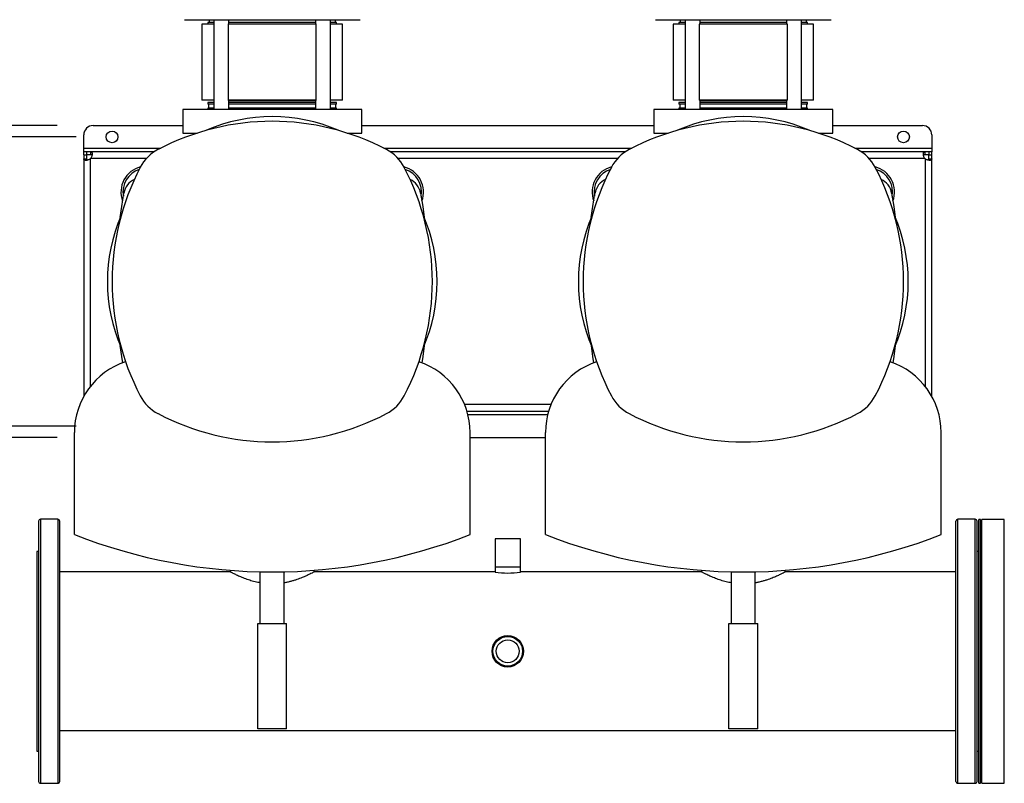
# Model space of a CAD drawing. Extents: x 0.4 to 10.6, y 0.4 to 8.1.
# Drawn here: x 6.4 to 7.8, y 5.2 to 6.2 of the extents above; entities that cross this region are included whole.
import ezdxf

# ---------------------------------------------------------------- set-up
doc = ezdxf.new("R2010")
doc.units = 0
doc.linetypes.add('SLD-SOLID', pattern=[0])
doc.layers.get('0').update_dxf_attribs({"linetype": 'CONTINUOUS'})
doc.styles.add('SLDTEXTSTYLE0', font='TXT', dxfattribs={"width": 0.75})
doc.dimstyles.new('SLDDIMSTYLE0', dxfattribs={"dimtxt": 0.125, "dimasz": 0.13, "dimexe": 0, "dimexo": 0.0625, "dimgap": 0.03125, "dimtad": 0, "dimtih": 1, "dimtoh": 1, "dimdec": 1, "dimlfac": 30, "dimrnd": 1e-09, "dimzin": 12, "dimtxsty": 'SLDTEXTSTYLE0', "dimsah": 1, "dimcen": 0.09, "dimazin": 3, "dimtfac": 1, "dimtdec": 1, "dimtmove": 0, "dimatfit": 3, "dimtolj": 1, "dimtzin": 12})
doc.dimstyles.new('SLDDIMSTYLE3', dxfattribs={"dimtxt": 0.125, "dimasz": 0.13, "dimexe": 0, "dimexo": 0.0625, "dimgap": 0.03125, "dimtad": 0, "dimtih": 1, "dimtoh": 1, "dimdec": 1, "dimlfac": 30, "dimrnd": 1e-09, "dimzin": 4, "dimtxsty": 'SLDTEXTSTYLE0', "dimsah": 1, "dimcen": 0.09, "dimazin": 3, "dimtfac": 1, "dimtdec": 1, "dimtmove": 0, "dimatfit": 3, "dimtolj": 1, "dimtzin": 12})

# ---------------------------------------------------------------- blocks, each defined once
blk = doc.blocks.new('_D_10')
at = {"color": 7, "linetype": 'SLD-SOLID'}
for p, q in [((5.6122, 6.0865), (5.6122, 6.3365)), ((6.4958, 6.0865), (5.4872, 6.0865)), ((6.4958, 5.6521), (5.4872, 5.6521)), ((5.6122, 5.6521), (5.6122, 5.4021))]:
    blk.add_line(p, q, dxfattribs=at)
for points in [[(5.6122, 6.0865), (5.6322, 6.2165), (5.5922, 6.2165)], [(5.6122, 5.6521), (5.5922, 5.5221), (5.6322, 5.5221)]]:
    blk.add_solid(points, dxfattribs=at)
at = {"color": 7, "linetype": 'SLD-SOLID', "insert": (5.4506, 5.9312), "char_height": 0.125, "attachment_point": 1, "style": 'SLDTEXTSTYLE0'}
blk.add_mtext('13.0', dxfattribs=at)
blk = doc.blocks.new('_D_13')
at = {"color": 7, "linetype": 'SLD-SOLID'}
for p, q in [((6.211, 6.0707), (6.211, 6.3207)), ((6.5221, 6.0707), (6.086, 6.0707)), ((6.5221, 5.6679), (6.086, 5.6679)), ((6.211, 5.6679), (6.211, 5.4179))]:
    blk.add_line(p, q, dxfattribs=at)
for points in [[(6.211, 6.0707), (6.231, 6.2007), (6.191, 6.2007)], [(6.211, 5.6679), (6.191, 5.5379), (6.231, 5.5379)]]:
    blk.add_solid(points, dxfattribs=at)
at = {"color": 7, "linetype": 'SLD-SOLID', "insert": (6.0494, 5.9312), "char_height": 0.125, "attachment_point": 1, "style": 'SLDTEXTSTYLE0'}
blk.add_mtext('12.1', dxfattribs=at)

msp = doc.modelspace()

# ---------------------------------------------------------------- linework, layer by layer
at = {"color": 7, "linetype": 'SLD-SOLID'}
for p, q in [((6.6973, 6.2278), (6.6973, 6.1218)), ((6.714, 6.2278), (6.6973, 6.2278)), ((6.7056, 6.2299), (6.7056, 6.2278)), ((6.714, 6.2299), (6.7056, 6.2299)), ((6.7072, 6.2338), (6.7072, 6.2299)), ((6.714, 6.2338), (6.714, 6.1088)), ((6.7335, 6.2278), (6.7338, 6.2278)), ((6.7338, 6.2278), (6.7338, 6.1218)), ((6.8565, 6.2278), (6.7338, 6.2278)), ((6.7349, 6.2278), (6.7349, 6.2338)), ((6.8554, 6.2299), (6.7349, 6.2299)), ((6.8554, 6.2338), (6.8554, 6.2278)), ((6.8565, 6.1218), (6.8565, 6.2278)), ((6.8565, 6.2278), (6.8568, 6.2278)), ((6.8763, 6.1088), (6.8763, 6.2338)), ((6.8847, 6.2299), (6.8763, 6.2299)), ((6.893, 6.2278), (6.8763, 6.2278)), ((6.8823, 6.2338), (6.8831, 6.2338)), ((6.8831, 6.2299), (6.8831, 6.2338)), ((6.8847, 6.2278), (6.8847, 6.2299)), ((6.893, 6.1218), (6.893, 6.2278)), ((7.3535, 6.2278), (7.3535, 6.1218)), ((7.3702, 6.2278), (7.3535, 6.2278)), ((7.3617, 6.2299), (7.3617, 6.2278)), ((7.3702, 6.2299), (7.3617, 6.2299)), ((7.3634, 6.2338), (7.3634, 6.2299)), ((7.3702, 6.2338), (7.3702, 6.1088)), ((7.3897, 6.2278), (7.39, 6.2278)), ((7.39, 6.2278), (7.39, 6.1218)), ((7.5127, 6.2278), (7.39, 6.2278)), ((7.391, 6.2278), (7.391, 6.2338)), ((7.5116, 6.2299), (7.391, 6.2299)), ((7.5116, 6.2338), (7.5116, 6.2278)), ((7.5127, 6.1218), (7.5127, 6.2278)), ((7.5127, 6.2278), (7.513, 6.2278)), ((7.5324, 6.1088), (7.5324, 6.2338)), ((7.5409, 6.2299), (7.5324, 6.2299)), ((7.5492, 6.2278), (7.5324, 6.2278)), ((7.5385, 6.2338), (7.5392, 6.2338)), ((7.5392, 6.2299), (7.5392, 6.2338)), ((7.5409, 6.2278), (7.5409, 6.2299)), ((7.5492, 6.1218), (7.5492, 6.2278)), ((6.714, 6.1218), (6.6973, 6.1218)), ((6.7056, 6.1185), (6.7056, 6.1164)), ((6.714, 6.1185), (6.7056, 6.1185)), ((6.7338, 6.1218), (6.7335, 6.1218)), ((6.8565, 6.1218), (6.7338, 6.1218)), ((6.7349, 6.1088), (6.7349, 6.1218)), ((6.8457, 6.1211), (6.7349, 6.1211)), ((6.8554, 6.1185), (6.7349, 6.1185)), ((6.8554, 6.1211), (6.8457, 6.1211)), ((6.8554, 6.1218), (6.8554, 6.1088)), ((6.8568, 6.1218), (6.8565, 6.1218)), ((6.893, 6.1218), (6.8763, 6.1218)), ((6.8847, 6.1185), (6.8763, 6.1185)), ((6.8847, 6.1164), (6.8847, 6.1185)), ((7.3702, 6.1218), (7.3535, 6.1218)), ((7.3617, 6.1185), (7.3617, 6.1164)), ((7.3702, 6.1185), (7.3617, 6.1185)), ((7.39, 6.1218), (7.3897, 6.1218)), ((7.5127, 6.1218), (7.39, 6.1218)), ((7.391, 6.1088), (7.391, 6.1218)), ((7.5019, 6.1211), (7.391, 6.1211)), ((7.5116, 6.1185), (7.391, 6.1185)), ((7.5116, 6.1211), (7.5019, 6.1211)), ((7.5116, 6.1218), (7.5116, 6.1088)), ((7.513, 6.1218), (7.5127, 6.1218)), ((7.5492, 6.1218), (7.5324, 6.1218)), ((7.5409, 6.1185), (7.5324, 6.1185)), ((7.5409, 6.1164), (7.5409, 6.1185)), ((6.6705, 6.1088), (6.6705, 6.076)), ((6.9198, 6.1088), (6.6705, 6.1088)), ((6.714, 6.1164), (6.7056, 6.1164)), ((6.7056, 6.1109), (6.7056, 6.1088)), ((6.714, 6.1109), (6.7056, 6.1109)), ((6.7066, 6.1164), (6.7066, 6.1109)), ((6.8554, 6.1164), (6.7349, 6.1164)), ((6.8554, 6.1109), (6.7349, 6.1109)), ((6.8847, 6.1164), (6.8763, 6.1164)), ((6.8847, 6.1109), (6.8763, 6.1109)), ((6.8837, 6.1109), (6.8837, 6.1164)), ((6.8847, 6.1088), (6.8847, 6.1109)), ((6.9198, 6.076), (6.9198, 6.1088)), ((7.3266, 6.1088), (7.3266, 6.076)), ((7.576, 6.1088), (7.3266, 6.1088)), ((7.3702, 6.1164), (7.3617, 6.1164)), ((7.3617, 6.1109), (7.3617, 6.1088)), ((7.3702, 6.1109), (7.3617, 6.1109)), ((7.3627, 6.1164), (7.3627, 6.1109)), ((7.5116, 6.1164), (7.391, 6.1164)), ((7.5116, 6.1109), (7.391, 6.1109)), ((7.5409, 6.1164), (7.5324, 6.1164)), ((7.5409, 6.1109), (7.5324, 6.1109)), ((7.5399, 6.1109), (7.5399, 6.1164)), ((7.5409, 6.1088), (7.5409, 6.1109)), ((7.576, 6.076), (7.576, 6.1088)), ((6.5458, 6.0865), (6.6705, 6.0865)), ((6.6705, 6.076), (6.6907, 6.076)), ((6.8996, 6.076), (6.9198, 6.076)), ((6.9198, 6.0865), (7.3266, 6.0865)), ((7.3266, 6.076), (7.3468, 6.076)), ((7.5558, 6.076), (7.576, 6.076)), ((7.576, 6.0865), (7.7007, 6.0865)), ((6.5327, 6.055), (6.5327, 6.0734)), ((7.7138, 6.0734), (7.7138, 6.055)), ((6.5327, 6.0498), (6.5327, 6.055)), ((6.5327, 6.0457), (6.5327, 6.0498)), ((6.5365, 6.0498), (6.5327, 6.0498)), ((6.5424, 6.0498), (6.5365, 6.0498)), ((6.5365, 6.0498), (6.5365, 6.0457)), ((6.5424, 6.0457), (6.5424, 6.0498)), ((6.6306, 6.0498), (6.5424, 6.0498)), ((7.2868, 6.0498), (6.9597, 6.0498)), ((7.704, 6.0498), (7.6159, 6.0498)), ((7.704, 6.0498), (7.704, 6.0457)), ((7.7099, 6.0498), (7.704, 6.0498)), ((7.7099, 6.0498), (7.7099, 6.0457)), ((7.7138, 6.0498), (7.7099, 6.0498)), ((7.7138, 6.055), (7.7138, 6.0498)), ((7.7138, 6.0457), (7.7138, 6.0498)), ((6.5327, 6.0457), (6.5327, 6.04)), ((6.5327, 6.0457), (6.5367, 6.0457)), ((6.5327, 6.04), (6.5327, 5.7096)), ((6.5327, 6.04), (6.5367, 6.04)), ((6.5424, 6.0457), (6.5365, 6.0457)), ((6.5367, 6.0457), (6.5367, 6.04)), ((7.7099, 6.0457), (7.704, 6.0457)), ((7.7098, 6.0457), (7.7138, 6.0457)), ((7.7098, 6.04), (7.7098, 6.0457)), ((7.7098, 6.04), (7.7138, 6.04)), ((7.7138, 6.04), (7.7138, 6.0457)), ((7.7138, 5.7096), (7.7138, 6.04)), ((6.5864, 5.7562), (6.5867, 5.7571)), ((7.0036, 5.7571), (7.0039, 5.7562)), ((7.2426, 5.7562), (7.2429, 5.7571)), ((7.6597, 5.7571), (7.6601, 5.7562)), ((7.0664, 5.6889), (7.1801, 5.6889)), ((6.5196, 5.5171), (6.5196, 5.6591)), ((7.0707, 5.5171), (7.0707, 5.6591)), ((7.0707, 5.6521), (7.1757, 5.6521)), ((7.1757, 5.5171), (7.1757, 5.6591)), ((7.7269, 5.5171), (7.7269, 5.6591)), ((6.4965, 5.5384), (6.4723, 5.5384)), ((7.7742, 5.5384), (7.75, 5.5384)), ((7.7815, 5.538), (7.7794, 5.538)), ((7.7794, 5.1713), (7.7794, 5.538)), ((7.7815, 5.1713), (7.7815, 5.538)), ((7.8148, 5.538), (7.7836, 5.538)), ((7.7836, 5.1713), (7.7836, 5.538)), ((7.8148, 5.1713), (7.8148, 5.538)), ((7.1056, 5.5111), (7.1056, 5.4717)), ((7.1409, 5.5111), (7.1056, 5.5111)), ((7.1409, 5.4717), (7.1409, 5.5111)), ((6.4697, 5.4938), (6.4671, 5.4938)), ((6.4671, 5.4938), (6.4671, 5.3547)), ((7.7794, 5.4938), (7.7768, 5.4938)), ((7.7836, 5.4963), (7.7815, 5.4963)), ((6.7368, 5.4651), (6.4991, 5.4651)), ((6.7368, 5.4673), (6.7368, 5.4651)), ((6.7785, 5.3933), (6.7785, 5.4653)), ((6.8118, 5.3933), (6.8118, 5.4653)), ((6.8535, 5.4651), (6.8535, 5.4673)), ((7.1056, 5.4651), (6.8535, 5.4651)), ((7.1056, 5.4717), (7.1056, 5.4651)), ((7.1409, 5.4717), (7.1056, 5.4717)), ((7.1409, 5.4651), (7.1409, 5.4717)), ((7.393, 5.4651), (7.1409, 5.4651)), ((7.393, 5.4673), (7.393, 5.4651)), ((7.4347, 5.3933), (7.4347, 5.4653)), ((7.468, 5.3933), (7.468, 5.4653)), ((7.5097, 5.4651), (7.5097, 5.4673)), ((7.7474, 5.4651), (7.5097, 5.4651)), ((6.7752, 5.2466), (6.7752, 5.3933)), ((6.7752, 5.3933), (6.8152, 5.3933)), ((6.8152, 5.2466), (6.8152, 5.3933)), ((7.4313, 5.2466), (7.4313, 5.3933)), ((7.4313, 5.3933), (7.4713, 5.3933)), ((7.4713, 5.2466), (7.4713, 5.3933)), ((6.4671, 5.3547), (6.4671, 5.2156)), ((6.4991, 5.2442), (7.7474, 5.2442)), ((6.8152, 5.2466), (6.7752, 5.2466)), ((7.4713, 5.2466), (7.4313, 5.2466)), ((6.4671, 5.2156), (6.4697, 5.2156)), ((7.7768, 5.2156), (7.7794, 5.2156)), ((7.7815, 5.213), (7.7836, 5.213)), ((6.4723, 5.1709), (6.4965, 5.1709)), ((7.75, 5.1709), (7.7742, 5.1709)), ((7.7794, 5.1713), (7.7815, 5.1713)), ((7.7836, 5.1713), (7.8148, 5.1713))]:
    msp.add_line(p, q, dxfattribs=at)
at = {"color": 8, "linetype": 'SLD-SOLID'}
for p, q in [((6.5327, 6.055), (6.6399, 6.055)), ((6.9505, 6.055), (7.296, 6.055)), ((7.6066, 6.055), (7.7138, 6.055)), ((6.5419, 5.7235), (6.5419, 6.0402)), ((6.6199, 6.0405), (6.5422, 6.0405)), ((7.2761, 6.0405), (6.9704, 6.0405)), ((7.7042, 6.0405), (7.6266, 6.0405)), ((7.7045, 6.0402), (7.7045, 5.7235)), ((7.1833, 5.6981), (7.0631, 5.6981)), ((7.1787, 5.6836), (7.0678, 5.6836)), ((6.4723, 5.5384), (6.4723, 5.2843)), ((6.4965, 5.5384), (6.4965, 5.5244)), ((7.75, 5.1709), (7.75, 5.5384)), ((7.7742, 5.2843), (7.7742, 5.5384)), ((6.4965, 5.5244), (6.4965, 5.1709)), ((6.4723, 5.2843), (6.4723, 5.1709)), ((7.7742, 5.1709), (7.7742, 5.2843))]:
    msp.add_line(p, q, dxfattribs=at)
at = {"color": 7, "linetype": 'SLD-SOLID', "flags": 128}
for points in [[(6.5835, 5.9584), (6.5855, 5.9736), (6.5885, 5.9924)], [(7.0018, 5.9924), (7.0048, 5.9736), (7.0068, 5.9584)], [(7.2396, 5.9584), (7.2417, 5.9736), (7.2447, 5.9924)], [(7.6579, 5.9924), (7.6609, 5.9736), (7.663, 5.9584)], [(6.5869, 5.7563), (6.5855, 5.765), (6.5835, 5.7802)], [(7.0068, 5.7802), (7.0048, 5.765), (7.0034, 5.7563)], [(7.243, 5.7563), (7.2417, 5.765), (7.2397, 5.7802)], [(7.663, 5.7802), (7.6609, 5.765), (7.6596, 5.7563)]]:
    msp.add_lwpolyline(points, dxfattribs=at)
at = {"color": 7, "linetype": 'SLD-SOLID'}
for centre, radius in [((6.5721, 6.0707), 0.0082), ((7.6744, 6.0707), 0.0082), ((7.1232, 5.3547), 0.0219), ((7.1232, 5.3547), 0.0206), ((7.1232, 5.3547), 0.0159)]:
    msp.add_circle(centre, radius, dxfattribs=at)
for centre, radius, start, end in [((6.7952, 5.7512), 0.3412, 62.2174, 117.7826), ((6.7952, 5.8693), 0.2297, 66.4435, 113.5565), ((7.4513, 5.7512), 0.3412, 62.2174, 117.7826), ((7.4513, 5.8693), 0.2297, 66.4435, 113.5565), ((6.5458, 6.0734), 0.0131, 90, 180), ((7.7007, 6.0734), 0.0131, 0, 90), ((6.6636, 6.0008), 0.0591, 117.7826, 152.2174), ((6.9267, 6.0008), 0.0591, 27.7826, 62.2174), ((7.3198, 6.0008), 0.0591, 117.7826, 152.2174), ((7.5828, 6.0008), 0.0591, 27.7826, 62.2174), ((6.5365, 6.0459), 0.00787, 313.4062, 316.5995), ((7.7099, 6.0459), 0.00787, 223.4005, 226.5938), ((6.9133, 5.8693), 0.3412, 152.2174, 207.7826), ((6.6206, 5.994), 0.0361, 104.2665, 200.1812), ((6.6206, 5.994), 0.0333, 108.6724, 190.1715), ((6.9697, 5.994), 0.0361, 339.8188, 75.7335), ((6.677, 5.8693), 0.3412, 332.2174, 27.7826), ((6.9697, 5.994), 0.0333, 349.8285, 71.3276), ((7.5694, 5.8693), 0.3412, 152.2174, 207.7826), ((7.2768, 5.994), 0.0361, 104.2665, 200.1812), ((7.2768, 5.994), 0.0333, 108.6724, 190.1715), ((7.6259, 5.994), 0.0361, 339.8188, 75.7335), ((7.3332, 5.8693), 0.3412, 332.2174, 27.7826), ((7.6259, 5.994), 0.0333, 349.8285, 71.3276), ((6.6144, 5.9879), 0.0262, 115.3174, 170.1798), ((6.9759, 5.9879), 0.0262, 9.8202, 64.6826), ((7.2706, 5.9879), 0.0262, 115.3174, 170.1798), ((7.6321, 5.9879), 0.0262, 9.8202, 64.6826), ((6.7952, 5.8693), 0.2297, 156.4435, 203.5565), ((6.7952, 5.8693), 0.2297, 336.4435, 23.5565), ((7.4513, 5.8693), 0.2297, 156.4435, 203.5565), ((7.4513, 5.8693), 0.2297, 336.4435, 23.5565), ((6.6235, 5.6591), 0.1039, 108.3295, 180), ((6.9668, 5.6591), 0.1039, 360, 71.6705), ((7.2797, 5.6591), 0.1039, 108.3295, 180), ((7.623, 5.6591), 0.1039, 360, 71.6705), ((6.6636, 5.7378), 0.0591, 207.7826, 242.2174), ((6.9267, 5.7378), 0.0591, 297.7826, 332.2174), ((7.3198, 5.7378), 0.0591, 207.7826, 242.2174), ((7.5828, 5.7378), 0.0591, 297.7826, 332.2174), ((6.7952, 5.9874), 0.3412, 242.2174, 297.7826), ((7.4513, 5.9874), 0.3412, 242.2174, 297.7826), ((6.4723, 5.5358), 0.00262, 90, 180), ((6.4965, 5.5358), 0.00262, 360, 90), ((7.75, 5.5358), 0.00262, 90, 180), ((7.7742, 5.5358), 0.00262, 360, 90), ((6.7952, 6.2218), 0.7567, 248.6421, 291.3579), ((7.4513, 6.2218), 0.7567, 248.6421, 291.3579), ((7.1232, 5.5746), 0.111, 260.8465, 279.1535), ((6.4723, 5.1736), 0.00262, 180, 270), ((6.4965, 5.1736), 0.00262, 270, 0), ((7.75, 5.1736), 0.00262, 180, 270), ((7.7742, 5.1736), 0.00262, 270, 0)]:
    msp.add_arc(centre, radius, start, end, dxfattribs=at)
for points, knots in [([(6.6728, 6.2338), (6.6729, 6.2338), (6.6732, 6.2338), (6.6752, 6.2338), (6.6783, 6.2338), (6.6826, 6.2338), (6.6879, 6.2338), (6.6941, 6.2338), (6.701, 6.2338), (6.7085, 6.2338), (6.7167, 6.2338), (6.7258, 6.2338), (6.7358, 6.2338), (6.7465, 6.2338), (6.758, 6.2338), (6.7701, 6.2338), (6.7825, 6.2338), (6.7952, 6.2338), (6.8078, 6.2338), (6.8202, 6.2338), (6.8323, 6.2338), (6.8438, 6.2338), (6.8545, 6.2338), (6.8645, 6.2338), (6.8736, 6.2338), (6.879, 6.2338), (6.8817, 6.2338)], [0, 0, 0, 0, 0.043908, 0.087583, 0.130798, 0.173342, 0.215021, 0.255669, 0.295144, 0.333333, 0.371523, 0.410998, 0.451645, 0.493325, 0.535868, 0.579083, 0.622758, 0.666667, 0.710575, 0.75425, 0.797465, 0.840008, 0.881688, 0.922336, 0.961811, 1, 1, 1, 1]), ([(6.8817, 6.2338), (6.8843, 6.2338), (6.8897, 6.2338), (6.8968, 6.2338), (6.903, 6.2338), (6.9083, 6.2338), (6.9124, 6.2338), (6.9154, 6.2338), (6.9172, 6.2338), (6.9174, 6.2338), (6.9175, 6.2338)], [0, 0, 0, 0, 0.120797, 0.244138, 0.369509, 0.496343, 0.624026, 0.751924, 0.879394, 1, 1, 1, 1]), ([(7.3289, 6.2338), (7.3291, 6.2338), (7.3293, 6.2338), (7.3313, 6.2338), (7.3345, 6.2338), (7.3388, 6.2338), (7.3441, 6.2338), (7.3503, 6.2338), (7.3572, 6.2338), (7.3647, 6.2338), (7.3729, 6.2338), (7.382, 6.2338), (7.3919, 6.2338), (7.4027, 6.2338), (7.4142, 6.2338), (7.4262, 6.2338), (7.4387, 6.2338), (7.4513, 6.2338), (7.464, 6.2338), (7.4764, 6.2338), (7.4884, 6.2338), (7.4999, 6.2338), (7.5107, 6.2338), (7.5207, 6.2338), (7.5298, 6.2338), (7.5352, 6.2338), (7.5379, 6.2338)], [0, 0, 0, 0, 0.043908, 0.087583, 0.130798, 0.173342, 0.215021, 0.255669, 0.295144, 0.333333, 0.371523, 0.410998, 0.451645, 0.493325, 0.535868, 0.579083, 0.622758, 0.666667, 0.710575, 0.75425, 0.797465, 0.840008, 0.881688, 0.922336, 0.961811, 1, 1, 1, 1]), ([(7.5379, 6.2338), (7.5405, 6.2338), (7.5459, 6.2338), (7.5529, 6.2338), (7.5592, 6.2338), (7.5644, 6.2338), (7.5686, 6.2338), (7.5716, 6.2338), (7.5734, 6.2338), (7.5736, 6.2338), (7.5737, 6.2338)], [0, 0, 0, 0, 0.120797, 0.244138, 0.369509, 0.496343, 0.624026, 0.751924, 0.879394, 1, 1, 1, 1]), ([(6.5424, 6.0498), (6.5428, 6.0498), (6.5431, 6.0497), (6.5436, 6.0495), (6.5438, 6.0493), (6.544, 6.049), (6.5441, 6.0489), (6.5442, 6.0486), (6.5443, 6.0484), (6.5444, 6.0479), (6.5444, 6.0475), (6.5444, 6.0468), (6.5444, 6.0466), (6.5443, 6.0461), (6.5443, 6.0458), (6.5442, 6.0453), (6.5442, 6.045), (6.544, 6.0445), (6.5439, 6.0442), (6.5437, 6.0433), (6.5435, 6.0427), (6.5429, 6.0416), (6.5426, 6.041), (6.5422, 6.0405)], [0, 0, 0, 0, 0.125, 0.125, 0.25, 0.25, 0.3125, 0.3125, 0.375, 0.375, 0.5, 0.5, 0.5625, 0.5625, 0.625, 0.625, 0.6875, 0.6875, 0.75, 0.75, 0.875, 0.875, 1, 1, 1, 1]), ([(7.7042, 6.0405), (7.7039, 6.041), (7.7036, 6.0416), (7.703, 6.0427), (7.7028, 6.0433), (7.7025, 6.0442), (7.7025, 6.0444), (7.7023, 6.045), (7.7023, 6.0453), (7.7021, 6.0461), (7.7021, 6.0466), (7.7021, 6.0472), (7.7021, 6.0475), (7.7021, 6.0479), (7.7021, 6.048), (7.7022, 6.0484), (7.7023, 6.0486), (7.7024, 6.0488), (7.7024, 6.049), (7.7027, 6.0493), (7.7029, 6.0495), (7.7034, 6.0497), (7.7037, 6.0498), (7.704, 6.0498)], [0, 0, 0, 0, 0.125, 0.125, 0.25, 0.25, 0.3125, 0.3125, 0.375, 0.375, 0.5, 0.5, 0.5625, 0.5625, 0.625, 0.625, 0.6875, 0.6875, 0.75, 0.75, 0.875, 0.875, 1, 1, 1, 1]), ([(6.5419, 6.0402), (6.5414, 6.0398), (6.5409, 6.0395), (6.5397, 6.039), (6.5391, 6.0388), (6.5383, 6.0385), (6.538, 6.0384), (6.5374, 6.0383), (6.5372, 6.0382), (6.5364, 6.0381), (6.5359, 6.038), (6.5352, 6.038), (6.535, 6.038), (6.5346, 6.0381), (6.5344, 6.0381), (6.534, 6.0382), (6.5339, 6.0382), (6.5336, 6.0383), (6.5335, 6.0384), (6.5331, 6.0386), (6.533, 6.0388), (6.5327, 6.0393), (6.5327, 6.0396), (6.5327, 6.04)], [0, 0, 0, 0, 0.125, 0.125, 0.25, 0.25, 0.3125, 0.3125, 0.375, 0.375, 0.5, 0.5, 0.5625, 0.5625, 0.625, 0.625, 0.6875, 0.6875, 0.75, 0.75, 0.875, 0.875, 1, 1, 1, 1]), ([(6.5367, 6.04), (6.5367, 6.0396), (6.5368, 6.0389), (6.537, 6.0384), (6.5373, 6.0383), (6.5373, 6.0383)], [0, 0, 0, 0, 0.549462, 0.990654, 1, 1, 1, 1]), ([(6.5441, 6.0451), (6.544, 6.0452), (6.5438, 6.0455), (6.5432, 6.0457), (6.5427, 6.0457), (6.5424, 6.0457)], [0, 0, 0, 0, 0.252571, 0.67466, 1, 1, 1, 1]), ([(7.704, 6.0457), (7.7036, 6.0457), (7.7029, 6.0457), (7.7024, 6.0454), (7.7023, 6.0451), (7.7023, 6.0451)], [0, 0, 0, 0, 0.549345, 0.990416, 1, 1, 1, 1]), ([(7.7138, 6.04), (7.7138, 6.0396), (7.7137, 6.0394), (7.7135, 6.0389), (7.7134, 6.0386), (7.713, 6.0384), (7.7129, 6.0383), (7.7126, 6.0382), (7.7124, 6.0382), (7.7119, 6.0381), (7.7115, 6.038), (7.7108, 6.038), (7.7106, 6.0381), (7.7101, 6.0381), (7.7098, 6.0381), (7.7093, 6.0382), (7.709, 6.0383), (7.7085, 6.0384), (7.7082, 6.0385), (7.7073, 6.0388), (7.7068, 6.039), (7.7056, 6.0395), (7.7051, 6.0398), (7.7045, 6.0402)], [0, 0, 0, 0, 0.125, 0.125, 0.25, 0.25, 0.3125, 0.3125, 0.375, 0.375, 0.5, 0.5, 0.5625, 0.5625, 0.625, 0.625, 0.6875, 0.6875, 0.75, 0.75, 0.875, 0.875, 1, 1, 1, 1]), ([(7.7092, 6.0383), (7.7093, 6.0384), (7.7096, 6.0386), (7.7098, 6.0392), (7.7098, 6.0398), (7.7098, 6.04)], [0, 0, 0, 0, 0.25241, 0.674599, 1, 1, 1, 1]), ([(6.4697, 5.5357), (6.4697, 5.5357), (6.4697, 5.5358), (6.4697, 5.5351), (6.4697, 5.5333), (6.4697, 5.5304), (6.4697, 5.5268), (6.4697, 5.5236), (6.4697, 5.522)], [0, 0, 0, 0, 0.0400779, 0.2401135, 0.4364649, 0.628771, 0.8167115, 1, 1, 1, 1]), ([(6.4991, 5.5357), (6.4991, 5.5357), (6.4991, 5.5358), (6.4991, 5.5351), (6.4991, 5.5333), (6.4991, 5.5304), (6.4991, 5.5268), (6.4991, 5.5236), (6.4991, 5.522)], [0, 0, 0, 0, 0.040078, 0.240113, 0.436465, 0.628771, 0.816712, 1, 1, 1, 1]), ([(7.7474, 5.522), (7.7474, 5.5236), (7.7474, 5.5268), (7.7474, 5.5304), (7.7474, 5.5333), (7.7474, 5.5351), (7.7474, 5.5358), (7.7474, 5.5357), (7.7474, 5.5357)], [0, 0, 0, 0, 0.1832855, 0.3712198, 0.5635259, 0.7598805, 0.9599221, 1, 1, 1, 1]), ([(7.7768, 5.522), (7.7768, 5.5236), (7.7768, 5.5268), (7.7768, 5.5304), (7.7768, 5.5333), (7.7768, 5.5351), (7.7768, 5.5358), (7.7768, 5.5357), (7.7768, 5.5357)], [0, 0, 0, 0, 0.183285, 0.37122, 0.563526, 0.75988, 0.959922, 1, 1, 1, 1]), ([(6.4697, 5.522), (6.4697, 5.5202), (6.4697, 5.5167), (6.4697, 5.5102), (6.4697, 5.5028), (6.4697, 5.4943), (6.4697, 5.4853), (6.4697, 5.4761), (6.4697, 5.4667), (6.4697, 5.4568), (6.4697, 5.4463), (6.4697, 5.4354), (6.4697, 5.424), (6.4697, 5.4123), (6.4697, 5.4004), (6.4697, 5.3883), (6.4697, 5.3761), (6.4697, 5.3639), (6.4697, 5.3511), (6.4697, 5.3377), (6.4697, 5.3238), (6.4697, 5.3105), (6.4697, 5.2976), (6.4697, 5.2853), (6.4697, 5.2733), (6.4697, 5.2616), (6.4697, 5.2501), (6.4697, 5.239), (6.4697, 5.229), (6.4697, 5.2201), (6.4697, 5.2122), (6.4697, 5.205), (6.4697, 5.1983), (6.4697, 5.1924), (6.4697, 5.1872), (6.4697, 5.1828), (6.4697, 5.1793), (6.4697, 5.1766), (6.4697, 5.1747), (6.4697, 5.1737), (6.4697, 5.1736), (6.4697, 5.1736)], [0, 0, 0, 0, 0.026183, 0.05303, 0.080501, 0.108551, 0.137127, 0.161436, 0.185944, 0.210638, 0.235593, 0.260623, 0.285713, 0.310802, 0.335832, 0.360788, 0.385481, 0.409989, 0.434299, 0.462875, 0.490924, 0.518395, 0.545243, 0.571426, 0.597609, 0.624456, 0.651928, 0.679977, 0.708554, 0.732862, 0.757371, 0.782064, 0.807019, 0.83205, 0.85714, 0.882228, 0.907258, 0.932215, 0.956907, 0.981415, 1, 1, 1, 1]), ([(6.4991, 5.522), (6.4991, 5.5202), (6.4991, 5.5167), (6.4991, 5.5102), (6.4991, 5.5028), (6.4991, 5.4943), (6.4991, 5.4853), (6.4991, 5.4761), (6.4991, 5.4667), (6.4991, 5.4568), (6.4991, 5.4463), (6.4991, 5.4354), (6.4991, 5.424), (6.4991, 5.4123), (6.4991, 5.4004), (6.4991, 5.3883), (6.4991, 5.3761), (6.4991, 5.3639), (6.4991, 5.3511), (6.4991, 5.3377), (6.4991, 5.3238), (6.4991, 5.3105), (6.4991, 5.2976), (6.4991, 5.2853), (6.4991, 5.2733), (6.4991, 5.2616), (6.4991, 5.2501), (6.4991, 5.239), (6.4991, 5.229), (6.4991, 5.2201), (6.4991, 5.2122), (6.4991, 5.205), (6.4991, 5.1983), (6.4991, 5.1924), (6.4991, 5.1872), (6.4991, 5.1828), (6.4991, 5.1793), (6.4991, 5.1766), (6.4991, 5.1747), (6.4991, 5.1737), (6.4991, 5.1736), (6.4991, 5.1736)], [0, 0, 0, 0, 0.026183, 0.05303, 0.080501, 0.108551, 0.137127, 0.161436, 0.185944, 0.210638, 0.235593, 0.260623, 0.285713, 0.310802, 0.335832, 0.360788, 0.385481, 0.409989, 0.434299, 0.462875, 0.490924, 0.518395, 0.545243, 0.571426, 0.597609, 0.624456, 0.651928, 0.679977, 0.708554, 0.732862, 0.757371, 0.782064, 0.807019, 0.83205, 0.85714, 0.882228, 0.907258, 0.932215, 0.956907, 0.981415, 1, 1, 1, 1]), ([(7.7474, 5.1736), (7.7474, 5.1736), (7.7474, 5.1737), (7.7474, 5.1747), (7.7474, 5.1766), (7.7474, 5.1793), (7.7474, 5.1828), (7.7474, 5.1872), (7.7474, 5.1924), (7.7474, 5.1983), (7.7474, 5.205), (7.7474, 5.2122), (7.7474, 5.2201), (7.7474, 5.229), (7.7474, 5.239), (7.7474, 5.2501), (7.7474, 5.2616), (7.7474, 5.2733), (7.7474, 5.2853), (7.7474, 5.2976), (7.7474, 5.3105), (7.7474, 5.3238), (7.7474, 5.3377), (7.7474, 5.3511), (7.7474, 5.3639), (7.7474, 5.3761), (7.7474, 5.3883), (7.7474, 5.4004), (7.7474, 5.4123), (7.7474, 5.424), (7.7474, 5.4354), (7.7474, 5.4463), (7.7474, 5.4568), (7.7474, 5.4667), (7.7474, 5.4761), (7.7474, 5.4853), (7.7474, 5.4943), (7.7474, 5.5028), (7.7474, 5.5102), (7.7474, 5.5167), (7.7474, 5.5202), (7.7474, 5.522)], [0, 0, 0, 0, 0.018583, 0.043091, 0.067785, 0.09274, 0.11777, 0.14286, 0.167949, 0.192979, 0.217936, 0.242628, 0.267136, 0.291446, 0.320022, 0.348071, 0.375543, 0.40239, 0.428574, 0.454756, 0.481603, 0.509075, 0.537125, 0.565701, 0.59001, 0.614518, 0.639212, 0.664167, 0.689197, 0.714287, 0.739376, 0.764406, 0.789362, 0.814055, 0.838563, 0.862873, 0.891448, 0.919497, 0.946969, 0.973817, 1, 1, 1, 1]), ([(7.7768, 5.1736), (7.7768, 5.1736), (7.7768, 5.1737), (7.7768, 5.1747), (7.7768, 5.1766), (7.7768, 5.1793), (7.7768, 5.1828), (7.7768, 5.1872), (7.7768, 5.1924), (7.7768, 5.1983), (7.7768, 5.205), (7.7768, 5.2122), (7.7768, 5.2201), (7.7768, 5.229), (7.7768, 5.239), (7.7768, 5.2501), (7.7768, 5.2616), (7.7768, 5.2733), (7.7768, 5.2853), (7.7768, 5.2976), (7.7768, 5.3105), (7.7768, 5.3238), (7.7768, 5.3377), (7.7768, 5.3511), (7.7768, 5.3639), (7.7768, 5.3761), (7.7768, 5.3883), (7.7768, 5.4004), (7.7768, 5.4123), (7.7768, 5.424), (7.7768, 5.4354), (7.7768, 5.4463), (7.7768, 5.4568), (7.7768, 5.4667), (7.7768, 5.4761), (7.7768, 5.4853), (7.7768, 5.4943), (7.7768, 5.5028), (7.7768, 5.5102), (7.7768, 5.5167), (7.7768, 5.5202), (7.7768, 5.522)], [0, 0, 0, 0, 0.0185833, 0.0430914, 0.0677852, 0.0927404, 0.1177705, 0.1428605, 0.1679492, 0.1929792, 0.2179358, 0.2426283, 0.2671364, 0.2914462, 0.3200218, 0.3480711, 0.3755426, 0.4023902, 0.4285736, 0.4547562, 0.4816034, 0.5090749, 0.5371246, 0.5657011, 0.5900097, 0.6145178, 0.6392115, 0.6641668, 0.6891968, 0.7142868, 0.7393756, 0.7644056, 0.7893621, 0.8140546, 0.8385627, 0.8628725, 0.8914481, 0.9194975, 0.9469689, 0.9738167, 1, 1, 1, 1]), ([(6.7785, 5.45), (6.7774, 5.4502), (6.7735, 5.4508), (6.7673, 5.4524), (6.7598, 5.4548), (6.7529, 5.4575), (6.7477, 5.4597), (6.7442, 5.4614), (6.7419, 5.4625), (6.74, 5.4635), (6.7383, 5.4643), (6.7371, 5.465), (6.7369, 5.465), (6.7368, 5.4651)], [0, 0, 0, 0, 0.046595, 0.1597433, 0.2754176, 0.4046716, 0.5372606, 0.6050922, 0.6734517, 0.7435869, 0.8143889, 0.90634, 1, 1, 1, 1]), ([(6.8535, 5.4651), (6.8534, 5.465), (6.8531, 5.4649), (6.8509, 5.4637), (6.8475, 5.462), (6.8428, 5.4598), (6.8369, 5.4572), (6.8309, 5.455), (6.8255, 5.4532), (6.821, 5.4519), (6.8165, 5.4508), (6.8133, 5.4502), (6.8118, 5.4499)], [0, 0, 0, 0, 0.117752, 0.239181, 0.356871, 0.477596, 0.6031, 0.731675, 0.79956, 0.86794, 0.937987, 1, 1, 1, 1]), ([(7.4347, 5.45), (7.4335, 5.4502), (7.4296, 5.4508), (7.4234, 5.4524), (7.416, 5.4548), (7.409, 5.4575), (7.4039, 5.4597), (7.4004, 5.4614), (7.3981, 5.4625), (7.3961, 5.4635), (7.3945, 5.4643), (7.3932, 5.465), (7.3931, 5.465), (7.393, 5.4651)], [0, 0, 0, 0, 0.046595, 0.159743, 0.275418, 0.404672, 0.537261, 0.605092, 0.673452, 0.743587, 0.814389, 0.90634, 1, 1, 1, 1]), ([(7.5097, 5.4651), (7.5095, 5.465), (7.5092, 5.4649), (7.5071, 5.4637), (7.5037, 5.462), (7.499, 5.4598), (7.4931, 5.4572), (7.4871, 5.455), (7.4817, 5.4532), (7.4772, 5.4519), (7.4726, 5.4508), (7.4695, 5.4502), (7.468, 5.4499)], [0, 0, 0, 0, 0.117752, 0.239181, 0.356871, 0.477596, 0.6031, 0.731675, 0.79956, 0.86794, 0.937987, 1, 1, 1, 1])]:
    msp.add_open_spline(points, degree=3, knots=knots, dxfattribs=at)

# ---------------------------------------------------------------- dimensions: what is measured, and where the dimension line sits
for base, p1, p2, dimstyle, picture, middle in [((5.6122, 6.0865), (6.5458, 5.6521), (6.5458, 6.0865), 'SLDDIMSTYLE3', '_D_10', (5.6122, 5.8693)), ((6.211, 5.6679), (6.5721, 6.0707), (6.5721, 5.6679), 'SLDDIMSTYLE0', '_D_13', (6.211, 5.8693))]:
    dim = msp.add_linear_dim(base=base, p1=p1, p2=p2, angle=90, dimstyle=dimstyle, dxfattribs=at)
    dim.commit()
    dim.dimension.update_dxf_attribs({"geometry": picture, "text_midpoint": middle, "dimtype": 160})

doc.saveas('drawing.dxf')
